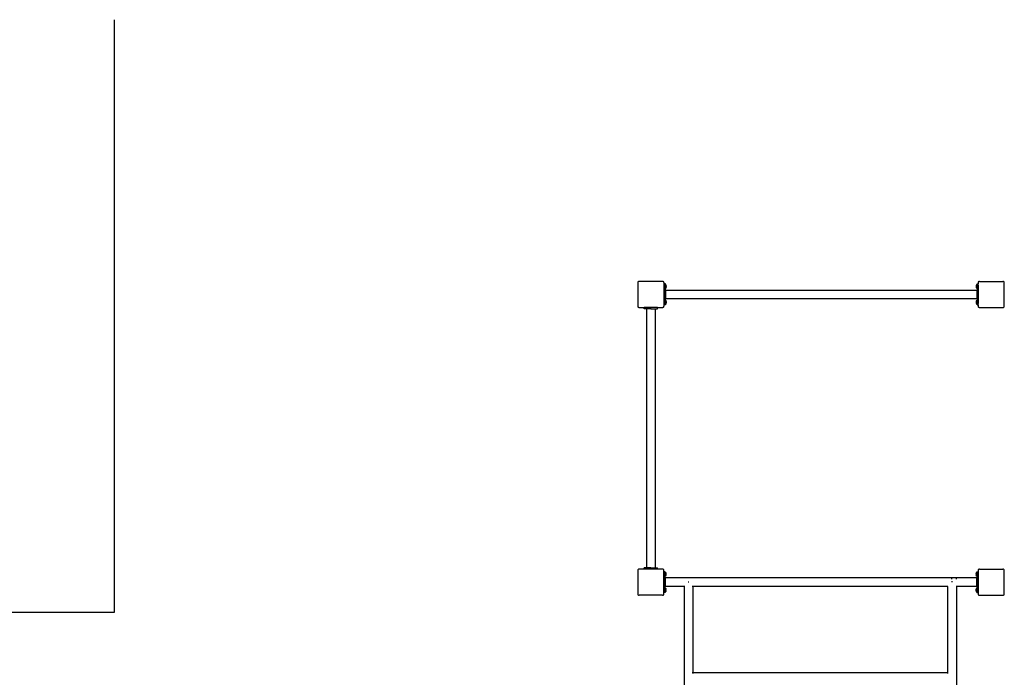
# Model space of a CAD drawing. Units: millimetres. Extents: x 7829 to 22301, y -6744 to 6715.
# Drawn here: x 11590 to 15350, y 732 to 3246 of the extents above; entities that cross this region are included whole.
import ezdxf

# ---------------------------------------------------------------- set-up
doc = ezdxf.new("R2010")
doc.units = ezdxf.units.MM
doc.layers.add('Strefa bezpieczna', color=8, linetype='Continuous')
doc.dimstyles.get("Standard").update_dxf_attribs({"dimtxt": 180, "dimasz": 200, "dimexe": 0.18, "dimexo": 0.0625, "dimgap": 200, "dimtad": 0, "dimtih": 1, "dimtoh": 1, "dimlfac": 0.001, "dimzin": 0, "dimdsep": 46, "dimtxsty": 'Standard', "dimcen": 0.09, "dimse1": 1, "dimse2": 1, "dimadec": 0, "dimazin": 0, "dimtfac": 1, "dimtdec": 4, "dimtofl": 0, "dimtmove": 0, "dimatfit": 3, "dimfxl": 1, "dimtolj": 1, "dimtzin": 0, "dimarcsym": 0})

# ---------------------------------------------------------------- blocks, each defined once
blk = doc.blocks.new('*D140')
at = {"layer": 'Defpoints', "color": 0}
for p in [(22300.8, 6597.3), (9840.2, -19.3), (22300.8, -669.6)]:
    blk.add_point(p, dxfattribs=at)
at = {"layer": 'Strefa bezpieczna', "color": 0, "lineweight": -2}
for p, q in [((10040.2, 6597.3), (15540.5, 6597.3)), ((22100.8, 6597.3), (16600.5, 6597.3))]:
    blk.add_line(p, q, dxfattribs=at)
at = {"layer": 'Strefa bezpieczna', "color": 0}
for points in [[(10040.2, 6630.7), (10040.2, 6564), (9840.2, 6597.3)], [(22100.8, 6564), (22100.8, 6630.7), (22300.8, 6597.3)]]:
    blk.add_solid(points, dxfattribs=at)
at = {"layer": 'Strefa bezpieczna', "color": 0, "insert": (16070.5, 6597.3), "char_height": 180, "attachment_point": 5}
blk.add_mtext('\\A1;12.46', dxfattribs=at)
blk = doc.blocks.new('*D141')
at = {"layer": 'Defpoints', "color": 0}
for p in [(20800.8, 6053.2), (20800.8, -419.6), (11840.2, -1069.3)]:
    blk.add_point(p, dxfattribs=at)
at = {"layer": 'Strefa bezpieczna', "color": 0, "lineweight": -2}
for p, q in [((12040.2, 6053.2), (15600.5, 6053.2)), ((20600.8, 6053.2), (16540.5, 6053.2))]:
    blk.add_line(p, q, dxfattribs=at)
at = {"layer": 'Strefa bezpieczna', "color": 0}
for points in [[(12040.2, 6086.6), (12040.2, 6019.9), (11840.2, 6053.2)], [(20600.8, 6019.9), (20600.8, 6086.6), (20800.8, 6053.2)]]:
    blk.add_solid(points, dxfattribs=at)
at = {"layer": 'Strefa bezpieczna', "color": 0, "insert": (16070.5, 6053.2), "char_height": 180, "attachment_point": 5}
blk.add_mtext('\\A1;8.96', dxfattribs=at)
blk = doc.blocks.new('*D142')
at = {"layer": 'Defpoints', "color": 0}
for p in [(18296.9, 5372.4), (8135.7, -6744.1), (17150.2, -6744.1)]:
    blk.add_point(p, dxfattribs=at)
at = {"layer": 'Strefa bezpieczna', "color": 0, "lineweight": -2}
for p, q in [((8135.7, 5172.4), (8135.7, -395.8)), ((8135.7, -6544.1), (8135.7, -975.8))]:
    blk.add_line(p, q, dxfattribs=at)
at = {"layer": 'Strefa bezpieczna', "color": 0}
for points in [[(8169, 5172.4), (8102.4, 5172.4), (8135.7, 5372.4)], [(8102.4, -6544.1), (8169, -6544.1), (8135.7, -6744.1)]]:
    blk.add_solid(points, dxfattribs=at)
at = {"layer": 'Strefa bezpieczna', "color": 0, "insert": (8135.7, -685.8), "char_height": 180, "attachment_point": 5}
blk.add_mtext('\\A1;12.12', dxfattribs=at)
blk = doc.blocks.new('*D143')
at = {"layer": 'Defpoints', "color": 0}
for p in [(17024, 3872.4), (9012.3, -5244.1), (16899.2, -5244.1)]:
    blk.add_point(p, dxfattribs=at)
at = {"layer": 'Strefa bezpieczna', "color": 0, "lineweight": -2}
for p, q in [((9012.3, 3672.4), (9012.3, -395.8)), ((9012.3, -5044.1), (9012.3, -975.8))]:
    blk.add_line(p, q, dxfattribs=at)
at = {"layer": 'Strefa bezpieczna', "color": 0}
for points in [[(9045.7, 3672.4), (8979, 3672.4), (9012.3, 3872.4)], [(8979, -5044.1), (9045.7, -5044.1), (9012.3, -5244.1)]]:
    blk.add_solid(points, dxfattribs=at)
at = {"layer": 'Strefa bezpieczna', "color": 0, "insert": (9012.3, -685.8), "char_height": 180, "attachment_point": 5}
blk.add_mtext('\\A1;9.12', dxfattribs=at)

msp = doc.modelspace()

# ---------------------------------------------------------------- linework, layer by layer
for p, q in [((13950.381, 2242.064), (13950.211, 2240.77)), ((13950.211, 2240.77), (13950.211, 2150.77)), ((13950.881, 2243.27), (13950.381, 2242.064)), ((13951.675, 2244.305), (13950.881, 2243.27)), ((13952.711, 2245.1), (13951.675, 2244.305)), ((13953.917, 2245.6), (13952.711, 2245.1)), ((13955.211, 2245.77), (13953.917, 2245.6)), ((14045.211, 2245.77), (13955.211, 2245.77)), ((14046.505, 2245.6), (14045.211, 2245.77)), ((14047.711, 2245.1), (14046.505, 2245.6)), ((14048.746, 2244.305), (14047.711, 2245.1)), ((14049.541, 2243.27), (14048.746, 2244.305)), ((14050.04, 2242.064), (14049.541, 2243.27)), ((14050.211, 2240.77), (14050.04, 2242.064)), ((14050.211, 2240.77), (14050.211, 2212.62)), ((14055.881, 2235.77), (14051.881, 2235.77)), ((14051.881, 2230.77), (14051.881, 2235.77)), ((14055.881, 2230.77), (14051.881, 2230.77)), ((14051.881, 2212.62), (14051.881, 2230.77)), ((14055.881, 2233.405), (14055.881, 2235.77)), ((14055.881, 2233.405), (14056.243, 2233.405)), ((14055.881, 2233.405), (14055.881, 2230.77)), ((14055.881, 2230.77), (14055.881, 2218.24)), ((14055.881, 2225.77), (14055.881, 2228.114)), ((14055.881, 2225.77), (14055.881, 2228.114)), ((14055.881, 2227.752), (14056.243, 2227.752)), ((14055.881, 2227.752), (14056.243, 2227.752)), ((14055.881, 2225.77), (14056.243, 2225.77)), ((14055.881, 2225.77), (14056.243, 2225.77)), ((14055.881, 2223.426), (14055.881, 2225.77)), ((14055.881, 2223.426), (14055.881, 2225.77)), ((14055.881, 2223.788), (14056.243, 2223.788)), ((14055.881, 2223.788), (14056.243, 2223.788)), ((14056.243, 2233.405), (14056.946, 2232.261)), ((14056.243, 2218.24), (14056.243, 2233.405)), ((14056.946, 2219.384), (14056.243, 2218.24)), ((14056.946, 2232.261), (14057.532, 2231.053)), ((14057.532, 2220.592), (14056.946, 2219.384)), ((14057.532, 2231.053), (14057.994, 2229.792)), ((14057.994, 2221.853), (14057.532, 2220.592)), ((14057.994, 2229.792), (14058.327, 2228.491)), ((14058.327, 2223.154), (14057.994, 2221.853)), ((14058.327, 2228.491), (14058.528, 2227.164)), ((14058.528, 2224.481), (14058.327, 2223.154)), ((14058.528, 2224.481), (14058.528, 2227.164)), ((15243.564, 2227.058), (15243.765, 2228.386)), ((15243.564, 2224.376), (15243.564, 2227.058)), ((15243.765, 2223.049), (15243.564, 2224.376)), ((15243.765, 2228.386), (15244.098, 2229.687)), ((15244.098, 2221.748), (15243.765, 2223.049)), ((15244.098, 2229.687), (15244.56, 2230.948)), ((15244.56, 2220.487), (15244.098, 2221.748)), ((15244.56, 2230.948), (15245.145, 2232.156)), ((15245.145, 2219.278), (15244.56, 2220.487)), ((15245.145, 2232.156), (15245.849, 2233.3)), ((15245.849, 2218.135), (15245.145, 2219.278)), ((15246.211, 2233.3), (15245.849, 2233.3)), ((15245.849, 2218.135), (15245.849, 2233.3)), ((15246.211, 2227.752), (15245.849, 2227.752)), ((15246.211, 2227.752), (15245.849, 2227.752)), ((15246.211, 2225.77), (15245.849, 2225.77)), ((15246.211, 2225.77), (15245.849, 2225.77)), ((15246.211, 2223.788), (15245.849, 2223.788)), ((15246.211, 2223.788), (15245.849, 2223.788)), ((15246.211, 2235.77), (15250.211, 2235.77)), ((15246.211, 2233.3), (15246.211, 2235.77)), ((15246.211, 2233.3), (15246.211, 2230.77)), ((15246.211, 2230.77), (15250.211, 2230.77)), ((15246.211, 2230.77), (15246.211, 2218.135)), ((15246.211, 2228.114), (15246.211, 2225.77)), ((15246.211, 2228.114), (15246.211, 2225.77)), ((15246.211, 2225.77), (15246.211, 2223.426)), ((15246.211, 2225.77), (15246.211, 2223.426)), ((15250.381, 2242.064), (15250.211, 2240.77)), ((15250.211, 2240.77), (15250.211, 2235.77)), ((15250.211, 2230.77), (15250.211, 2235.77)), ((15250.211, 2230.77), (15250.211, 2160.77)), ((15250.881, 2243.27), (15250.381, 2242.064)), ((15251.675, 2244.305), (15250.881, 2243.27)), ((15252.711, 2245.1), (15251.675, 2244.305)), ((15253.917, 2245.6), (15252.711, 2245.1)), ((15255.211, 2245.77), (15253.917, 2245.6)), ((15255.211, 2245.77), (15345.211, 2245.77)), ((15346.505, 2245.6), (15345.211, 2245.77)), ((15347.711, 2245.1), (15346.505, 2245.6)), ((15348.746, 2244.305), (15347.711, 2245.1)), ((15349.541, 2243.27), (15348.746, 2244.305)), ((15350.04, 2242.064), (15349.541, 2243.27)), ((15350.211, 2240.77), (15350.04, 2242.064)), ((15350.211, 2150.77), (15350.211, 2240.77)), ((14051.881, 2212.62), (14050.211, 2212.62)), ((14050.211, 2212.62), (14050.211, 2178.92)), ((14051.881, 2212.62), (14051.881, 2178.92)), ((14055.881, 2218.24), (14056.243, 2218.24)), ((14055.881, 2212.62), (14055.881, 2218.24)), ((14055.881, 2212.62), (15246.211, 2212.62)), ((14055.881, 2212.62), (14055.881, 2178.92)), ((15151.081, 2210.362), (15151.081, 2212.046)), ((15151.081, 2178.92), (15151.081, 2181.177)), ((15167.931, 2210.362), (15167.931, 2212.046)), ((15246.211, 2218.135), (15245.849, 2218.135)), ((15246.211, 2218.135), (15246.211, 2212.62)), ((15246.211, 2178.92), (15246.211, 2212.62)), ((13950.211, 2150.77), (13950.381, 2149.476)), ((13950.381, 2149.476), (13950.881, 2148.27)), ((13950.881, 2148.27), (13951.675, 2147.234)), ((13951.675, 2147.234), (13952.711, 2146.44)), ((13952.711, 2146.44), (13953.917, 2145.94)), ((13953.917, 2145.94), (13955.211, 2145.77)), ((13955.211, 2145.77), (13975.211, 2145.77)), ((13975.211, 2140.77), (13975.211, 2145.77)), ((14000.211, 2145.77), (13975.211, 2145.77)), ((14000.211, 2140.77), (14000.211, 2145.77)), ((14025.211, 2145.77), (14000.211, 2145.77)), ((14025.211, 2140.77), (14025.211, 2145.77)), ((14025.211, 2145.77), (14045.211, 2145.77)), ((14045.211, 2145.77), (14046.505, 2145.94)), ((14046.505, 2145.94), (14047.711, 2146.44)), ((14047.711, 2146.44), (14048.746, 2147.234)), ((14048.746, 2147.234), (14049.541, 2148.27)), ((14049.541, 2148.27), (14050.04, 2149.476)), ((14050.04, 2149.476), (14050.211, 2150.77)), ((14051.881, 2178.92), (14050.211, 2178.92)), ((14050.211, 2178.92), (14050.211, 2150.77)), ((14051.881, 2160.77), (14051.881, 2178.92)), ((14055.881, 2160.77), (14051.881, 2160.77)), ((14051.881, 2160.77), (14051.881, 2155.77)), ((14055.881, 2155.77), (14051.881, 2155.77)), ((14055.881, 2173.405), (14055.881, 2178.92)), ((15246.211, 2178.92), (14055.881, 2178.92)), ((14055.881, 2173.405), (14056.243, 2173.405)), ((14055.881, 2160.77), (14055.881, 2173.405)), ((14055.881, 2165.77), (14055.881, 2168.114)), ((14055.881, 2165.77), (14055.881, 2168.114)), ((14055.881, 2167.752), (14056.243, 2167.752)), ((14055.881, 2167.752), (14056.243, 2167.752)), ((14055.881, 2165.77), (14056.243, 2165.77)), ((14055.881, 2163.426), (14055.881, 2165.77)), ((14055.881, 2163.426), (14055.881, 2165.77)), ((14055.881, 2165.77), (14056.243, 2165.77)), ((14055.881, 2163.788), (14056.243, 2163.788)), ((14055.881, 2163.788), (14056.243, 2163.788)), ((14055.881, 2160.77), (14055.881, 2158.24)), ((14055.881, 2158.24), (14056.243, 2158.24)), ((14055.881, 2158.24), (14055.881, 2155.77)), ((14056.243, 2173.405), (14056.946, 2172.261)), ((14056.243, 2158.24), (14056.243, 2173.405)), ((14056.946, 2159.384), (14056.243, 2158.24)), ((14056.946, 2172.261), (14057.532, 2171.053)), ((14057.532, 2160.592), (14056.946, 2159.384)), ((14057.532, 2171.053), (14057.994, 2169.792)), ((14057.994, 2161.853), (14057.532, 2160.592)), ((14057.994, 2169.792), (14058.327, 2168.491)), ((14058.327, 2163.154), (14057.994, 2161.853)), ((14058.327, 2168.491), (14058.528, 2167.164)), ((14058.528, 2164.481), (14058.327, 2163.154)), ((14058.528, 2167.164), (14058.528, 2164.481)), ((15243.564, 2167.058), (15243.765, 2168.386)), ((15243.564, 2164.376), (15243.564, 2167.058)), ((15243.765, 2163.049), (15243.564, 2164.376)), ((15243.765, 2168.386), (15244.098, 2169.687)), ((15244.098, 2161.748), (15243.765, 2163.049)), ((15244.098, 2169.687), (15244.56, 2170.948)), ((15244.56, 2160.487), (15244.098, 2161.748)), ((15244.56, 2170.948), (15245.145, 2172.156)), ((15245.145, 2159.278), (15244.56, 2160.487)), ((15245.145, 2172.156), (15245.849, 2173.3)), ((15245.849, 2158.135), (15245.145, 2159.278)), ((15246.211, 2173.3), (15245.849, 2173.3)), ((15245.849, 2158.135), (15245.849, 2173.3)), ((15246.211, 2167.752), (15245.849, 2167.752)), ((15246.211, 2167.752), (15245.849, 2167.752)), ((15246.211, 2165.77), (15245.849, 2165.77)), ((15246.211, 2165.77), (15245.849, 2165.77)), ((15246.211, 2163.788), (15245.849, 2163.788)), ((15246.211, 2163.788), (15245.849, 2163.788)), ((15246.211, 2158.135), (15245.849, 2158.135)), ((15246.211, 2178.92), (15246.211, 2173.3)), ((15246.211, 2173.3), (15246.211, 2160.77)), ((15246.211, 2168.114), (15246.211, 2165.77)), ((15246.211, 2168.114), (15246.211, 2165.77)), ((15246.211, 2165.77), (15246.211, 2163.426)), ((15246.211, 2165.77), (15246.211, 2163.426)), ((15246.211, 2160.77), (15250.211, 2160.77)), ((15246.211, 2160.77), (15246.211, 2158.135)), ((15246.211, 2155.77), (15246.211, 2158.135)), ((15246.211, 2155.77), (15250.211, 2155.77)), ((15250.211, 2155.77), (15250.211, 2160.77)), ((15250.211, 2155.77), (15250.211, 2150.77)), ((15250.211, 2150.77), (15250.381, 2149.476)), ((15250.381, 2149.476), (15250.881, 2148.27)), ((15250.881, 2148.27), (15251.675, 2147.234)), ((15251.675, 2147.234), (15252.711, 2146.44)), ((15252.711, 2146.44), (15253.917, 2145.94)), ((15253.917, 2145.94), (15255.211, 2145.77)), ((15255.211, 2145.77), (15345.211, 2145.77)), ((15345.211, 2145.77), (15346.505, 2145.94)), ((15346.505, 2145.94), (15347.711, 2146.44)), ((15347.711, 2146.44), (15348.746, 2147.234)), ((15348.746, 2147.234), (15349.541, 2148.27)), ((15349.541, 2148.27), (15350.04, 2149.476)), ((15350.04, 2149.476), (15350.211, 2150.77)), ((13983.361, 2140.77), (13975.211, 2140.77)), ((13983.361, 2140.77), (13983.361, 1150.6)), ((14000.211, 2140.77), (13983.361, 2140.77)), ((14000.211, 2140.77), (14017.061, 2140.77)), ((14017.061, 2140.77), (14017.061, 1150.6)), ((14017.061, 2140.77), (14025.211, 2140.77)), ((13950.381, 1142.064), (13950.211, 1140.77)), ((13950.211, 1140.77), (13950.211, 1050.77)), ((13950.881, 1143.27), (13950.381, 1142.064)), ((13951.675, 1144.305), (13950.881, 1143.27)), ((13952.711, 1145.1), (13951.675, 1144.305)), ((13953.917, 1145.6), (13952.711, 1145.1)), ((13955.211, 1145.77), (13953.917, 1145.6)), ((13975.211, 1145.77), (13955.211, 1145.77)), ((13975.211, 1145.77), (13975.211, 1150.6)), ((13983.361, 1150.6), (13975.211, 1150.6)), ((14000.211, 1145.77), (13975.211, 1145.77)), ((14000.211, 1150.6), (13983.361, 1150.6)), ((14000.211, 1145.77), (14000.211, 1150.6)), ((14000.211, 1150.6), (14017.061, 1150.6)), ((14025.211, 1145.77), (14000.211, 1145.77)), ((14017.061, 1150.6), (14025.211, 1150.6)), ((14025.211, 1145.77), (14025.211, 1150.6)), ((14045.211, 1145.77), (14025.211, 1145.77)), ((14046.505, 1145.6), (14045.211, 1145.77)), ((14047.711, 1145.1), (14046.505, 1145.6)), ((14048.746, 1144.305), (14047.711, 1145.1)), ((14049.541, 1143.27), (14048.746, 1144.305)), ((14050.04, 1142.064), (14049.541, 1143.27)), ((14050.211, 1140.77), (14050.04, 1142.064)), ((14050.211, 1112.937), (14050.211, 1140.77)), ((14055.211, 1136.087), (14051.211, 1136.087)), ((14051.211, 1136.087), (14051.211, 1131.087)), ((14055.211, 1131.087), (14051.211, 1131.087)), ((14051.211, 1112.937), (14051.211, 1131.087)), ((14055.211, 1133.722), (14055.211, 1136.087)), ((14055.211, 1133.722), (14055.573, 1133.722)), ((14055.211, 1133.722), (14055.211, 1131.087)), ((14055.211, 1131.087), (14055.211, 1118.557)), ((14055.211, 1126.087), (14055.211, 1128.431)), ((14055.211, 1126.087), (14055.211, 1128.431)), ((14055.573, 1133.722), (14056.276, 1132.579)), ((14055.573, 1118.557), (14055.573, 1133.722)), ((14056.276, 1132.579), (14056.862, 1131.37)), ((14056.862, 1131.37), (14057.324, 1130.109)), ((14057.324, 1130.109), (14057.657, 1128.808)), ((14057.657, 1128.808), (14057.858, 1127.481)), ((15242.894, 1127.376), (15243.095, 1128.703)), ((15243.095, 1128.703), (15243.428, 1130.004)), ((15243.428, 1130.004), (15243.89, 1131.265)), ((15243.89, 1131.265), (15244.475, 1132.473)), ((15244.475, 1132.473), (15245.179, 1133.617)), ((15245.541, 1133.617), (15245.179, 1133.617)), ((15245.179, 1118.452), (15245.179, 1133.617)), ((15245.541, 1136.087), (15249.541, 1136.087)), ((15245.541, 1133.617), (15245.541, 1136.087)), ((15245.541, 1133.617), (15245.541, 1131.087)), ((15245.541, 1131.087), (15249.541, 1131.087)), ((15245.541, 1118.452), (15245.541, 1131.087)), ((15245.541, 1128.431), (15245.541, 1126.087)), ((15245.541, 1128.431), (15245.541, 1126.087)), ((15249.541, 1131.087), (15249.541, 1136.087)), ((15249.541, 1131.087), (15249.541, 1112.937)), ((15250.381, 1142.064), (15250.211, 1140.77)), ((15250.211, 1140.77), (15250.211, 1112.937)), ((15250.881, 1143.27), (15250.381, 1142.064)), ((15251.675, 1144.305), (15250.881, 1143.27)), ((15252.711, 1145.1), (15251.675, 1144.305)), ((15253.917, 1145.6), (15252.711, 1145.1)), ((15255.211, 1145.77), (15253.917, 1145.6)), ((15255.211, 1145.77), (15345.211, 1145.77)), ((15346.505, 1145.6), (15345.211, 1145.77)), ((15347.711, 1145.1), (15346.505, 1145.6)), ((15348.746, 1144.305), (15347.711, 1145.1)), ((15349.541, 1143.27), (15348.746, 1144.305)), ((15350.04, 1142.064), (15349.541, 1143.27)), ((15350.211, 1140.77), (15350.04, 1142.064)), ((15350.211, 1050.77), (15350.211, 1140.77)), ((14051.211, 1112.937), (14050.211, 1112.937)), ((14050.211, 1079.237), (14050.211, 1112.937)), ((14051.211, 1112.937), (14051.211, 1079.237)), ((14055.211, 1128.069), (14055.573, 1128.069)), ((14055.211, 1128.069), (14055.573, 1128.069)), ((14055.211, 1126.087), (14055.573, 1126.087)), ((14055.211, 1123.743), (14055.211, 1126.087)), ((14055.211, 1123.743), (14055.211, 1126.087)), ((14055.211, 1126.087), (14055.573, 1126.087)), ((14055.211, 1124.105), (14055.573, 1124.105)), ((14055.211, 1124.105), (14055.573, 1124.105)), ((14055.211, 1118.557), (14055.573, 1118.557)), ((14055.211, 1112.937), (14055.211, 1118.557)), ((14055.211, 1112.937), (14055.211, 1079.237)), ((15245.541, 1112.937), (14055.211, 1112.937)), ((14056.276, 1119.701), (14055.573, 1118.557)), ((14056.862, 1120.909), (14056.276, 1119.701)), ((14057.324, 1122.17), (14056.862, 1120.909)), ((14057.657, 1123.471), (14057.324, 1122.17)), ((14057.858, 1124.799), (14057.657, 1123.471)), ((14057.858, 1127.481), (14057.858, 1124.799)), ((14142.328, 1097.82), (14145.794, 1097.82)), ((15152.144, 1097.82), (15148.678, 1097.82)), ((15150.411, 1112.363), (15150.411, 1112.937)), ((15150.411, 1108.002), (15150.411, 1110.68)), ((15167.261, 1112.363), (15167.261, 1112.937)), ((15167.261, 1108.002), (15167.261, 1110.68)), ((15242.894, 1127.376), (15242.894, 1124.693)), ((15243.095, 1123.366), (15242.894, 1124.693)), ((15243.428, 1122.065), (15243.095, 1123.366)), ((15243.89, 1120.804), (15243.428, 1122.065)), ((15244.475, 1119.596), (15243.89, 1120.804)), ((15245.179, 1118.452), (15244.475, 1119.596)), ((15245.541, 1128.069), (15245.179, 1128.069)), ((15245.541, 1128.069), (15245.179, 1128.069)), ((15245.541, 1126.087), (15245.179, 1126.087)), ((15245.541, 1126.087), (15245.179, 1126.087)), ((15245.541, 1124.105), (15245.179, 1124.105)), ((15245.541, 1124.105), (15245.179, 1124.105)), ((15245.541, 1118.452), (15245.179, 1118.452)), ((15245.541, 1126.087), (15245.541, 1123.743)), ((15245.541, 1126.087), (15245.541, 1123.743)), ((15245.541, 1118.452), (15245.541, 1112.937)), ((15245.541, 1079.237), (15245.541, 1112.937)), ((15250.211, 1112.937), (15249.541, 1112.937)), ((15249.541, 1079.237), (15249.541, 1112.937)), ((15250.211, 1112.937), (15250.211, 1079.237)), ((14051.211, 1079.237), (14050.211, 1079.237)), ((14050.211, 1050.77), (14050.211, 1079.237)), ((14051.211, 1061.087), (14051.211, 1079.237)), ((14055.211, 1061.087), (14051.211, 1061.087)), ((14051.211, 1061.087), (14051.211, 1056.087)), ((14055.211, 1056.087), (14051.211, 1056.087)), ((14127.211, 1079.237), (14055.211, 1079.237)), ((14055.211, 1073.722), (14055.211, 1079.237)), ((14055.211, 1073.722), (14055.573, 1073.722)), ((14055.211, 1073.722), (14055.211, 1061.087)), ((14055.211, 1066.087), (14055.211, 1068.431)), ((14055.211, 1066.087), (14055.211, 1068.431)), ((14055.211, 1068.069), (14055.573, 1068.069)), ((14055.211, 1068.069), (14055.573, 1068.069)), ((14055.211, 1063.743), (14055.211, 1066.087)), ((14055.211, 1066.087), (14055.573, 1066.087)), ((14055.211, 1063.743), (14055.211, 1066.087)), ((14055.211, 1066.087), (14055.573, 1066.087)), ((14055.211, 1064.105), (14055.573, 1064.105)), ((14055.211, 1064.105), (14055.573, 1064.105)), ((14055.211, 1058.557), (14055.211, 1061.087)), ((14055.211, 1058.557), (14055.573, 1058.557)), ((14055.211, 1058.557), (14055.211, 1056.087)), ((14055.573, 1073.722), (14056.276, 1072.579)), ((14055.573, 1073.722), (14055.573, 1058.557)), ((14056.276, 1059.701), (14055.573, 1058.557)), ((14056.276, 1072.579), (14056.862, 1071.37)), ((14056.862, 1060.909), (14056.276, 1059.701)), ((14056.862, 1071.37), (14057.324, 1070.109)), ((14057.324, 1062.17), (14056.862, 1060.909)), ((14057.324, 1070.109), (14057.657, 1068.808)), ((14057.657, 1063.471), (14057.324, 1062.17)), ((14057.657, 1068.808), (14057.858, 1067.481)), ((14057.858, 1064.799), (14057.657, 1063.471)), ((14057.858, 1064.799), (14057.858, 1067.481)), ((14127.211, 1079.811), (14127.211, 1079.237)), ((14129.468, 1079.237), (14127.211, 1079.237)), ((14127.211, 1079.237), (14127.211, -1052.413)), ((14160.337, 1079.237), (14158.653, 1079.237)), ((14160.911, 1079.811), (14160.911, 1079.237)), ((14160.911, 1079.237), (14160.911, 749.237)), ((15133.561, 1079.237), (14160.911, 1079.237)), ((15133.561, 1079.811), (15133.561, 1079.237)), ((15134.135, 1079.237), (15133.561, 1079.237)), ((15133.561, 1079.237), (15133.561, 749.237)), ((15167.261, 1079.237), (15166.687, 1079.237)), ((15167.261, 1079.811), (15167.261, 1079.237)), ((15245.541, 1079.237), (15167.261, 1079.237)), ((15167.261, 1079.237), (15167.261, -1052.413)), ((15242.894, 1067.376), (15243.095, 1068.703)), ((15242.894, 1064.693), (15242.894, 1067.376)), ((15243.095, 1063.366), (15242.894, 1064.693)), ((15243.095, 1068.703), (15243.428, 1070.004)), ((15243.428, 1062.065), (15243.095, 1063.366)), ((15243.428, 1070.004), (15243.89, 1071.265)), ((15243.89, 1060.804), (15243.428, 1062.065)), ((15243.89, 1071.265), (15244.475, 1072.473)), ((15244.475, 1059.596), (15243.89, 1060.804)), ((15244.475, 1072.473), (15245.179, 1073.617)), ((15245.179, 1058.452), (15244.475, 1059.596)), ((15245.541, 1073.617), (15245.179, 1073.617)), ((15245.179, 1073.617), (15245.179, 1058.452)), ((15245.541, 1068.069), (15245.179, 1068.069)), ((15245.541, 1068.069), (15245.179, 1068.069)), ((15245.541, 1066.087), (15245.179, 1066.087)), ((15245.541, 1066.087), (15245.179, 1066.087)), ((15245.541, 1064.105), (15245.179, 1064.105)), ((15245.541, 1064.105), (15245.179, 1064.105)), ((15245.541, 1058.452), (15245.179, 1058.452)), ((15245.541, 1079.237), (15245.541, 1073.617)), ((15245.541, 1061.087), (15245.541, 1073.617)), ((15245.541, 1068.431), (15245.541, 1066.087)), ((15245.541, 1068.431), (15245.541, 1066.087)), ((15245.541, 1066.087), (15245.541, 1063.743)), ((15245.541, 1066.087), (15245.541, 1063.743)), ((15245.541, 1061.087), (15249.541, 1061.087)), ((15245.541, 1058.452), (15245.541, 1061.087)), ((15245.541, 1056.087), (15245.541, 1058.452)), ((15245.541, 1056.087), (15249.541, 1056.087)), ((15250.211, 1079.237), (15249.541, 1079.237)), ((15249.541, 1079.237), (15249.541, 1061.087)), ((15249.541, 1056.087), (15249.541, 1061.087)), ((15250.211, 1079.237), (15250.211, 1050.77)), ((13950.211, 1050.77), (13950.381, 1049.476)), ((13950.381, 1049.476), (13950.881, 1048.27)), ((13950.881, 1048.27), (13951.675, 1047.234)), ((13951.675, 1047.234), (13952.711, 1046.44)), ((13952.711, 1046.44), (13953.917, 1045.94)), ((13953.917, 1045.94), (13955.211, 1045.77)), ((14045.211, 1045.77), (13955.211, 1045.77)), ((14045.211, 1045.77), (14046.505, 1045.94)), ((14046.505, 1045.94), (14047.711, 1046.44)), ((14047.711, 1046.44), (14048.746, 1047.234)), ((14048.746, 1047.234), (14049.541, 1048.27)), ((14049.541, 1048.27), (14050.04, 1049.476)), ((14050.04, 1049.476), (14050.211, 1050.77)), ((15250.211, 1050.77), (15250.381, 1049.476)), ((15250.381, 1049.476), (15250.881, 1048.27)), ((15250.881, 1048.27), (15251.675, 1047.234)), ((15251.675, 1047.234), (15252.711, 1046.44)), ((15252.711, 1046.44), (15253.917, 1045.94)), ((15253.917, 1045.94), (15255.211, 1045.77)), ((15255.211, 1045.77), (15345.211, 1045.77)), ((15345.211, 1045.77), (15346.505, 1045.94)), ((15346.505, 1045.94), (15347.711, 1046.44)), ((15347.711, 1046.44), (15348.746, 1047.234)), ((15348.746, 1047.234), (15349.541, 1048.27)), ((15349.541, 1048.27), (15350.04, 1049.476)), ((15350.04, 1049.476), (15350.211, 1050.77)), ((14160.337, 749.237), (14158.653, 749.237)), ((15133.561, 749.237), (14160.911, 749.237)), ((14160.911, 749.237), (14160.911, 746.98)), ((15134.135, 749.237), (15133.561, 749.237)), ((15133.561, 749.237), (15133.561, 746.98))]:
    msp.add_line(p, q)
at = {"layer": 'Strefa bezpieczna'}
for p, q in [((11950.211, 3245.77), (11950.211, 980.737)), ((11950.211, 980.737), (10840.211, 980.737))]:
    msp.add_line(p, q, dxfattribs=at)

# ---------------------------------------------------------------- dimensions: what is measured, and where the dimension line sits
for base, p1, p2, picture, middle in [((22300.804, 6597.331), (9840.211, -19.263), (22300.804, -669.58), '*D140', (16070.507, 6597.331)), ((20800.804, 6053.248), (11840.211, -1069.263), (20800.804, -419.58), '*D141', (16070.507, 6053.248))]:
    dim = msp.add_linear_dim(base=base, p1=p1, p2=p2, dimstyle='Standard', dxfattribs=at)
    dim.commit()
    dim.dimension.update_dxf_attribs({"geometry": picture, "text_midpoint": middle, "dimtype": 160})
for base, p1, p2, picture, middle in [((8135.69, -6744.08), (18296.914, 5372.42), (17150.211, -6744.08), '*D142', (8135.69, -685.83)), ((9012.334, -5244.08), (17023.961, 3872.42), (16899.211, -5244.08), '*D143', (9012.334, -685.83))]:
    dim = msp.add_linear_dim(base=base, p1=p1, p2=p2, angle=90, dimstyle='Standard', dxfattribs=at)
    dim.commit()
    dim.dimension.update_dxf_attribs({"geometry": picture, "text_midpoint": middle, "dimtype": 160})

doc.saveas('drawing.dxf')
